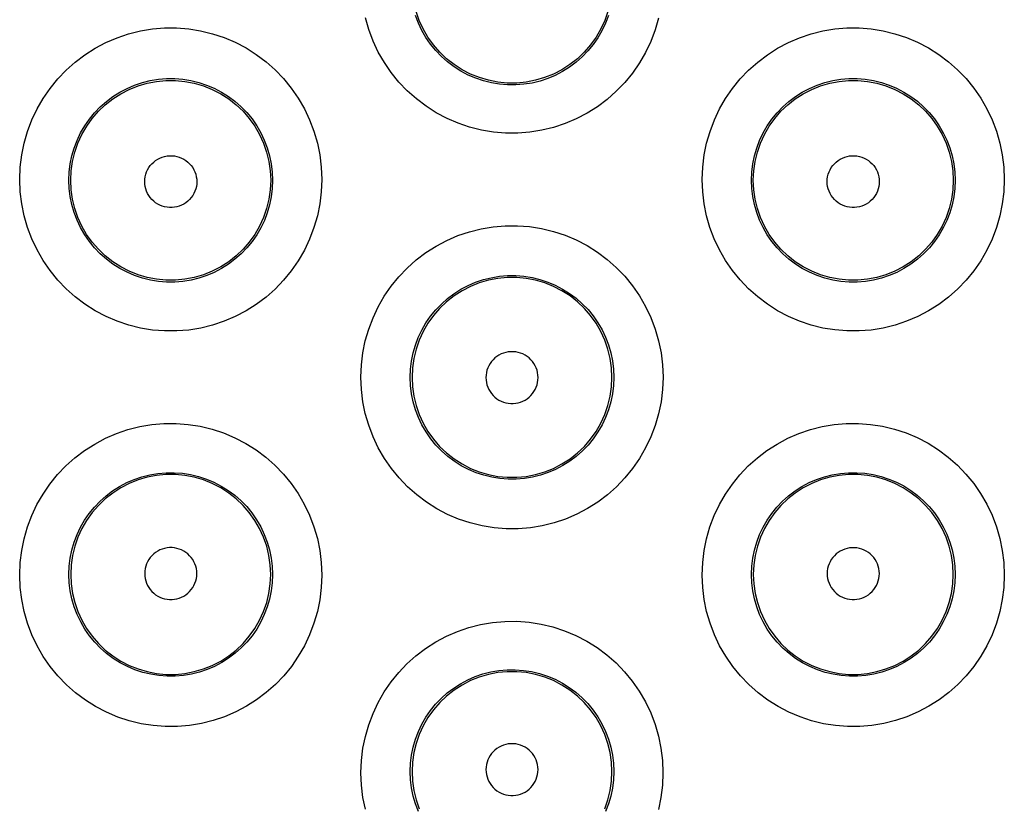
# Model space of a CAD drawing. Units: millimetres. Extents: x 60 to 213, y 55 to 129.
# Drawn here: x 118 to 122, y 84 to 87 of the extents above; entities that cross this region are included whole.
import ezdxf

# ---------------------------------------------------------------- set-up
doc = ezdxf.new("R2010")
doc.units = ezdxf.units.MM
doc.header["$LTSCALE"] = 16.335
doc.layers.get('0').update_dxf_attribs({"linetype": 'CONTINUOUS'})

msp = doc.modelspace()

# ---------------------------------------------------------------- linework, layer by layer
at = {"color": 253, "linetype": 'CONTINUOUS'}
for points in [[(120.6838, 87.4821), (120.67, 87.4345), (120.6523, 87.3878), (120.631, 87.343), (120.6062, 87.3002), (120.5779, 87.2592), (120.5466, 87.2209), (120.5123, 87.1853), (120.475, 87.1523), (120.4355, 87.1227), (120.3938, 87.0964), (120.3498, 87.0734), (120.3044, 87.0541), (120.2576, 87.0386), (120.2095, 87.0269), (120.1608, 87.0191), (120.1118, 87.0153), (120.0622, 87.0154), (120.0132, 87.0195), (119.9647, 87.0276), (119.9166, 87.0396), (119.87, 87.0553), (119.8249, 87.0748), (119.7811, 87.0979), (119.7396, 87.1243), (119.7004, 87.1541), (119.6635, 87.187), (119.6295, 87.2226), (119.5984, 87.2608), (119.5704, 87.3017), (119.5458, 87.3444), (119.5248, 87.389), (119.5072, 87.4355), (119.4935, 87.483)], [(120.4804, 87.4923), (120.4685, 87.4611), (120.4542, 87.431), (120.4374, 87.4021), (120.4184, 87.3747), (120.3973, 87.349), (120.3741, 87.325), (120.3491, 87.303), (120.3225, 87.283), (120.2943, 87.2653), (120.2647, 87.2499), (120.2341, 87.237), (120.2025, 87.2265), (120.1702, 87.2187), (120.1373, 87.2134), (120.1042, 87.2109), (120.0709, 87.211), (120.0378, 87.2137), (120.005, 87.2192), (119.9728, 87.2272), (119.9414, 87.2378), (119.9108, 87.2509), (119.8815, 87.2664), (119.8535, 87.2841), (119.827, 87.3041), (119.8022, 87.3262), (119.7792, 87.3501), (119.7583, 87.3759), (119.7395, 87.4032), (119.7229, 87.4319), (119.7087, 87.462), (119.6969, 87.4931)], [(118.0898, 86.8274), (118.092, 86.8775), (118.0979, 86.9267), (118.1077, 86.9749), (118.1215, 87.0223), (118.1391, 87.0688), (118.1602, 87.1134), (118.1848, 87.1562), (118.213, 87.1971), (118.2441, 87.2354), (118.2782, 87.271), (118.3153, 87.3039), (118.3546, 87.3336), (118.3962, 87.36), (118.44, 87.3831), (118.4852, 87.4026), (118.5319, 87.4182), (118.5799, 87.4301), (118.6285, 87.4381), (118.6775, 87.4421), (118.727, 87.4422), (118.7761, 87.4384), (118.8246, 87.4305), (118.8727, 87.4187), (118.9195, 87.4032), (118.9648, 87.3839), (119.0087, 87.3609), (119.0504, 87.3346), (119.0899, 87.3049), (119.1271, 87.272), (119.1614, 87.2364), (119.1926, 87.1981), (119.2209, 87.1571), (119.2457, 87.1143), (119.2669, 87.0695), (119.2846, 87.0228), (119.2985, 86.9752), (119.3083, 86.9269), (119.3143, 86.8776), (119.3165, 86.8274)], [(120.8611, 86.8274), (120.8632, 86.8775), (120.8692, 86.9267), (120.879, 86.9749), (120.8928, 87.0224), (120.9104, 87.0688), (120.9315, 87.1135), (120.9561, 87.1562), (120.9842, 87.1971), (121.0153, 87.2353), (121.0494, 87.2709), (121.0865, 87.3039), (121.1258, 87.3336), (121.1673, 87.36), (121.2111, 87.3831), (121.2563, 87.4025), (121.303, 87.4182), (121.351, 87.4301), (121.3995, 87.4381), (121.4486, 87.4421), (121.4981, 87.4422), (121.5471, 87.4384), (121.5957, 87.4305), (121.6438, 87.4188), (121.6906, 87.4032), (121.7359, 87.384), (121.7799, 87.3609), (121.8216, 87.3346), (121.8611, 87.305), (121.8983, 87.272), (121.9326, 87.2364), (121.9638, 87.1981), (121.9921, 87.1572), (122.0169, 87.1143), (122.0382, 87.0695), (122.0559, 87.0229), (122.0698, 86.9752), (122.0796, 86.9269), (122.0856, 86.8776), (122.0878, 86.8274)], [(118.2898, 86.8239), (118.2912, 86.8572), (118.2952, 86.8903), (118.3019, 86.9229), (118.3112, 86.9549), (118.323, 86.9859), (118.3372, 87.016), (118.3539, 87.0447), (118.3728, 87.0721), (118.3938, 87.0978), (118.4168, 87.1218), (118.4417, 87.1438), (118.4683, 87.1638), (118.4963, 87.1816), (118.5258, 87.197), (118.5563, 87.21), (118.5878, 87.2206), (118.6201, 87.2286), (118.6528, 87.2339), (118.686, 87.2366), (118.7192, 87.2367), (118.7523, 87.2341), (118.7851, 87.2288), (118.8174, 87.2209), (118.8489, 87.2105), (118.8795, 87.1975), (118.909, 87.1821), (118.9372, 87.1644), (118.9638, 87.1445), (118.9888, 87.1224), (119.0119, 87.0985), (119.0331, 87.0727), (119.052, 87.0453), (119.0688, 87.0165), (119.0831, 86.9864), (119.095, 86.9552), (119.1044, 86.9231), (119.1111, 86.8904), (119.1151, 86.8572), (119.1165, 86.8239)], [(121.0611, 86.8239), (121.0624, 86.8572), (121.0665, 86.8903), (121.0732, 86.9229), (121.0825, 86.9549), (121.0943, 86.9859), (121.1085, 87.016), (121.1252, 87.0447), (121.144, 87.0721), (121.165, 87.0978), (121.1881, 87.1217), (121.2129, 87.1438), (121.2395, 87.1637), (121.2675, 87.1815), (121.2969, 87.197), (121.3275, 87.21), (121.359, 87.2206), (121.3912, 87.2285), (121.424, 87.2339), (121.4571, 87.2366), (121.4903, 87.2367), (121.5234, 87.2341), (121.5562, 87.2288), (121.5885, 87.2209), (121.6201, 87.2105), (121.6507, 87.1975), (121.6802, 87.1822), (121.7084, 87.1644), (121.735, 87.1445), (121.76, 87.1225), (121.7832, 87.0985), (121.8043, 87.0728), (121.8233, 87.0454), (121.84, 87.0165), (121.8544, 86.9864), (121.8663, 86.9552), (121.8756, 86.9231), (121.8824, 86.8904), (121.8864, 86.8572), (121.8878, 86.8239)], [(118.5973, 86.8186), (118.5978, 86.8287), (118.5993, 86.8386), (118.6016, 86.8482), (118.6049, 86.8577), (118.6091, 86.8668), (118.6141, 86.8755), (118.62, 86.8836), (118.6266, 86.8912), (118.6338, 86.8981), (118.6417, 86.9043), (118.6503, 86.9097), (118.6592, 86.9143), (118.6685, 86.918), (118.6782, 86.9208), (118.6881, 86.9227), (118.6981, 86.9237), (118.7082, 86.9237), (118.7182, 86.9227), (118.7281, 86.9208), (118.7378, 86.918), (118.7471, 86.9143), (118.756, 86.9097), (118.7645, 86.9043), (118.7724, 86.8981), (118.7797, 86.8912), (118.7863, 86.8836), (118.7922, 86.8755), (118.7972, 86.8668), (118.8014, 86.8577), (118.8047, 86.8482), (118.807, 86.8386), (118.8085, 86.8287), (118.809, 86.8186)], [(121.3686, 86.8186), (121.3691, 86.8287), (121.3705, 86.8386), (121.3729, 86.8482), (121.3762, 86.8576), (121.3804, 86.8668), (121.3854, 86.8755), (121.3912, 86.8836), (121.3979, 86.8912), (121.4051, 86.8981), (121.413, 86.9042), (121.4216, 86.9097), (121.4305, 86.9143), (121.4398, 86.918), (121.4495, 86.9208), (121.4594, 86.9227), (121.4694, 86.9237), (121.4795, 86.9237), (121.4895, 86.9227), (121.4993, 86.9208), (121.5091, 86.918), (121.5184, 86.9143), (121.5273, 86.9097), (121.5358, 86.9043), (121.5437, 86.8981), (121.551, 86.8912), (121.5576, 86.8836), (121.5635, 86.8755), (121.5685, 86.8668), (121.5727, 86.8576), (121.576, 86.8482), (121.5783, 86.8386), (121.5798, 86.8287), (121.5803, 86.8186)], [(119.3165, 86.8274), (119.3143, 86.777), (119.3084, 86.7277), (119.2985, 86.6794), (119.2847, 86.6317), (119.267, 86.5851), (119.2458, 86.5403), (119.221, 86.4975), (119.1927, 86.4565), (119.1615, 86.4182), (119.1273, 86.3826), (119.0901, 86.3497), (119.0506, 86.32), (119.009, 86.2937), (118.9651, 86.2707), (118.9198, 86.2514), (118.8731, 86.2359), (118.8251, 86.224), (118.7765, 86.2161), (118.7275, 86.2122), (118.678, 86.2123), (118.6289, 86.2162), (118.5804, 86.2242), (118.5323, 86.2361), (118.4856, 86.2517), (118.4403, 86.2711), (118.3964, 86.2943), (118.3548, 86.3206), (118.3154, 86.3504), (118.2782, 86.3834), (118.2441, 86.4191), (118.2129, 86.4574), (118.1847, 86.4984), (118.1601, 86.5412), (118.139, 86.5859), (118.1214, 86.6325), (118.1076, 86.68), (118.0978, 86.7282), (118.0919, 86.7773), (118.0898, 86.8274)], [(119.1165, 86.8239), (119.1151, 86.7904), (119.1111, 86.7572), (119.1044, 86.7245), (119.0951, 86.6924), (119.0832, 86.6612), (119.0689, 86.6311), (119.0522, 86.6023), (119.0332, 86.5749), (119.0121, 86.5491), (118.989, 86.5251), (118.964, 86.5031), (118.9374, 86.4832), (118.9092, 86.4654), (118.8798, 86.4501), (118.8492, 86.4371), (118.8176, 86.4266), (118.7854, 86.4187), (118.7526, 86.4134), (118.7195, 86.4107), (118.6862, 86.4108), (118.6531, 86.4135), (118.6203, 86.4188), (118.588, 86.4268), (118.5565, 86.4373), (118.5259, 86.4503), (118.4965, 86.4658), (118.4683, 86.4836), (118.4417, 86.5036), (118.4168, 86.5257), (118.3937, 86.5497), (118.3727, 86.5755), (118.3538, 86.6029), (118.3371, 86.6317), (118.3228, 86.6618), (118.311, 86.693), (118.3018, 86.725), (118.2951, 86.7576), (118.2911, 86.7906), (118.2898, 86.8239)], [(118.809, 86.8186), (118.8085, 86.8084), (118.8071, 86.7985), (118.8047, 86.7889), (118.8014, 86.7795), (118.7972, 86.7703), (118.7922, 86.7617), (118.7864, 86.7535), (118.7797, 86.7459), (118.7725, 86.739), (118.7646, 86.7328), (118.7561, 86.7274), (118.7471, 86.7228), (118.7378, 86.7191), (118.7281, 86.7163), (118.7182, 86.7144), (118.7082, 86.7134), (118.6981, 86.7134), (118.6881, 86.7144), (118.6782, 86.7163), (118.6685, 86.7191), (118.6592, 86.7228), (118.6503, 86.7274), (118.6417, 86.7328), (118.6338, 86.739), (118.6266, 86.7459), (118.6199, 86.7535), (118.6141, 86.7617), (118.6091, 86.7703), (118.6049, 86.7795), (118.6016, 86.7889), (118.5992, 86.7985), (118.5978, 86.8084), (118.5973, 86.8186)], [(122.0878, 86.8274), (122.0856, 86.7771), (122.0796, 86.7277), (122.0698, 86.6794), (122.056, 86.6317), (122.0383, 86.5851), (122.0171, 86.5404), (121.9923, 86.4975), (121.964, 86.4566), (121.9328, 86.4183), (121.8986, 86.3827), (121.8614, 86.3497), (121.8219, 86.32), (121.7802, 86.2937), (121.7363, 86.2707), (121.691, 86.2514), (121.6443, 86.2358), (121.5962, 86.224), (121.5476, 86.2161), (121.4985, 86.2122), (121.449, 86.2123), (121.4, 86.2163), (121.3514, 86.2243), (121.3034, 86.2362), (121.2567, 86.2518), (121.2114, 86.2712), (121.1675, 86.2944), (121.1259, 86.3208), (121.0865, 86.3505), (121.0494, 86.3835), (121.0153, 86.4192), (120.9841, 86.4575), (120.956, 86.4985), (120.9313, 86.5413), (120.9102, 86.586), (120.8926, 86.6326), (120.8789, 86.6801), (120.8691, 86.7282), (120.8632, 86.7773), (120.8611, 86.8274)], [(121.8878, 86.8239), (121.8864, 86.7904), (121.8824, 86.7572), (121.8757, 86.7245), (121.8664, 86.6924), (121.8545, 86.6612), (121.8402, 86.6311), (121.8234, 86.6023), (121.8045, 86.5749), (121.7834, 86.5491), (121.7603, 86.5252), (121.7353, 86.5031), (121.7086, 86.4832), (121.6805, 86.4654), (121.651, 86.45), (121.6204, 86.437), (121.5888, 86.4266), (121.5566, 86.4187), (121.5237, 86.4134), (121.4906, 86.4107), (121.4574, 86.4108), (121.4243, 86.4135), (121.3915, 86.4188), (121.3592, 86.4268), (121.3277, 86.4374), (121.2971, 86.4504), (121.2676, 86.4659), (121.2395, 86.4837), (121.2129, 86.5037), (121.188, 86.5257), (121.1649, 86.5498), (121.1439, 86.5755), (121.125, 86.6029), (121.1084, 86.6317), (121.0941, 86.6618), (121.0823, 86.693), (121.0731, 86.725), (121.0664, 86.7576), (121.0624, 86.7906), (121.0611, 86.8239)], [(121.5803, 86.8186), (121.5798, 86.8084), (121.5783, 86.7985), (121.576, 86.7889), (121.5727, 86.7795), (121.5685, 86.7703), (121.5635, 86.7616), (121.5577, 86.7535), (121.551, 86.7459), (121.5438, 86.739), (121.5359, 86.7328), (121.5273, 86.7274), (121.5184, 86.7228), (121.5091, 86.7191), (121.4994, 86.7162), (121.4895, 86.7143), (121.4795, 86.7134), (121.4694, 86.7134), (121.4594, 86.7143), (121.4495, 86.7162), (121.4398, 86.7191), (121.4305, 86.7228), (121.4215, 86.7274), (121.413, 86.7328), (121.4051, 86.739), (121.3979, 86.7459), (121.3912, 86.7535), (121.3854, 86.7616), (121.3804, 86.7703), (121.3762, 86.7795), (121.3729, 86.7889), (121.3705, 86.7985), (121.3691, 86.8084), (121.3686, 86.8186)], [(119.4753, 86.0244), (119.4775, 86.0747), (119.4834, 86.1238), (119.4932, 86.172), (119.507, 86.2195), (119.5245, 86.2659), (119.5456, 86.3104), (119.5701, 86.3531), (119.5982, 86.3939), (119.6291, 86.4321), (119.6631, 86.4677), (119.7, 86.5006), (119.7392, 86.5303), (119.7807, 86.5567), (119.8243, 86.5799), (119.8695, 86.5994), (119.9161, 86.6151), (119.9641, 86.6272), (120.0126, 86.6353), (120.0617, 86.6394), (120.1113, 86.6396), (120.1604, 86.6358), (120.2091, 86.6281), (120.2573, 86.6163), (120.3042, 86.6009), (120.3496, 86.5816), (120.3937, 86.5586), (120.4355, 86.5323), (120.475, 86.5026), (120.5124, 86.4697), (120.5467, 86.4341), (120.5781, 86.3957), (120.6064, 86.3547), (120.6313, 86.3118), (120.6526, 86.267), (120.6703, 86.2202), (120.6842, 86.1725), (120.6941, 86.1241), (120.7001, 86.0748), (120.7022, 86.0245)], [(119.6753, 86.0239), (119.6767, 86.0572), (119.6807, 86.0903), (119.6874, 86.123), (119.6967, 86.1549), (119.7084, 86.186), (119.7227, 86.2159), (119.7392, 86.2447), (119.7581, 86.2719), (119.779, 86.2976), (119.8019, 86.3216), (119.8267, 86.3436), (119.8532, 86.3636), (119.8812, 86.3814), (119.9105, 86.3968), (119.941, 86.4099), (119.9724, 86.4206), (120.0047, 86.4286), (120.0375, 86.4341), (120.0706, 86.4369), (120.1039, 86.437), (120.1371, 86.4344), (120.17, 86.4292), (120.2023, 86.4214), (120.234, 86.4109), (120.2647, 86.398), (120.2942, 86.3826), (120.3225, 86.3649), (120.3492, 86.345), (120.3743, 86.3229), (120.3974, 86.2989), (120.4186, 86.2731), (120.4377, 86.2457), (120.4544, 86.2168), (120.4688, 86.1867), (120.4808, 86.1554), (120.4901, 86.1233), (120.4968, 86.0905), (120.5009, 86.0573), (120.5023, 86.0239)], [(120.4947, 86.0239), (120.4929, 86.0625), (120.4874, 86.1007), (120.4783, 86.1382), (120.4656, 86.1747), (120.4496, 86.2099), (120.4303, 86.2433), (120.4079, 86.2748), (120.3826, 86.304), (120.3546, 86.3307), (120.3243, 86.3545), (120.2918, 86.3754), (120.2574, 86.3931), (120.2216, 86.4075), (120.1845, 86.4184), (120.1466, 86.4257), (120.1081, 86.4293), (120.0695, 86.4293), (120.031, 86.4257), (119.9931, 86.4184), (119.956, 86.4075), (119.9202, 86.3931), (119.8858, 86.3754), (119.8533, 86.3545), (119.823, 86.3307), (119.795, 86.304), (119.7697, 86.2748), (119.7473, 86.2433), (119.728, 86.2099), (119.7119, 86.1747), (119.6993, 86.1382), (119.6902, 86.1007), (119.6847, 86.0625), (119.6829, 86.0239)], [(120.1948, 86.023), (120.1942, 86.0332), (120.1928, 86.0431), (120.1905, 86.0527), (120.1872, 86.0621), (120.183, 86.0713), (120.1779, 86.08), (120.1721, 86.0881), (120.1655, 86.0957), (120.1582, 86.1026), (120.1503, 86.1088), (120.1417, 86.1143), (120.1328, 86.1188), (120.1235, 86.1226), (120.1137, 86.1254), (120.1039, 86.1273), (120.0939, 86.1282), (120.0837, 86.1282), (120.0737, 86.1273), (120.0638, 86.1254), (120.0541, 86.1226), (120.0448, 86.1189), (120.0359, 86.1143), (120.0273, 86.1088), (120.0194, 86.1026), (120.0121, 86.0957), (120.0055, 86.0881), (119.9997, 86.08), (119.9946, 86.0713), (119.9904, 86.0621), (119.9871, 86.0527), (119.9848, 86.0431), (119.9833, 86.0332), (119.9828, 86.023)], [(120.7022, 86.0245), (120.7001, 85.9741), (120.6941, 85.9247), (120.6842, 85.8763), (120.6704, 85.8287), (120.6526, 85.7821), (120.6314, 85.7373), (120.6067, 85.6946), (120.5785, 85.6537), (120.5473, 85.6155), (120.5132, 85.58), (120.4761, 85.5471), (120.4368, 85.5175), (120.3953, 85.4912), (120.3516, 85.4682), (120.3064, 85.4488), (120.2598, 85.4332), (120.2118, 85.4213), (120.1633, 85.4134), (120.1143, 85.4094), (120.0647, 85.4093), (120.0157, 85.4132), (119.9671, 85.4211), (119.9189, 85.4329), (119.8722, 85.4485), (119.8268, 85.4678), (119.7829, 85.4908), (119.7411, 85.5172), (119.7017, 85.5469), (119.6645, 85.5799), (119.6302, 85.6155), (119.599, 85.6539), (119.5707, 85.6949), (119.5459, 85.7377), (119.5247, 85.7826), (119.507, 85.8293), (119.4932, 85.8769), (119.4834, 85.9251), (119.4774, 85.9743), (119.4753, 86.0244)], [(120.5023, 86.0239), (120.5009, 85.9904), (120.4968, 85.9572), (120.4901, 85.9244), (120.4808, 85.8923), (120.4689, 85.8611), (120.4545, 85.8311), (120.4378, 85.8023), (120.4189, 85.7749), (120.3978, 85.7492), (120.3748, 85.7253), (120.3499, 85.7033), (120.3234, 85.6834), (120.2953, 85.6657), (120.266, 85.6503), (120.2355, 85.6373), (120.204, 85.6268), (120.1718, 85.6188), (120.139, 85.6135), (120.1059, 85.6108), (120.0727, 85.6107), (120.0395, 85.6134), (120.0067, 85.6187), (119.9744, 85.6266), (119.9428, 85.6371), (119.9121, 85.6501), (119.8826, 85.6655), (119.8545, 85.6832), (119.8278, 85.7032), (119.8028, 85.7253), (119.7797, 85.7493), (119.7586, 85.7751), (119.7396, 85.8025), (119.7229, 85.8313), (119.7085, 85.8615), (119.6967, 85.8927), (119.6874, 85.9248), (119.6807, 85.9575), (119.6767, 85.9906), (119.6753, 86.0239)], [(119.6829, 86.0239), (119.6847, 85.9853), (119.6902, 85.947), (119.6993, 85.9095), (119.7119, 85.873), (119.728, 85.8379), (119.7473, 85.8044), (119.7697, 85.7729), (119.795, 85.7437), (119.823, 85.7171), (119.8533, 85.6932), (119.8858, 85.6723), (119.9202, 85.6546), (119.956, 85.6403), (119.9931, 85.6294), (120.031, 85.6221), (120.0695, 85.6184), (120.1081, 85.6184), (120.1466, 85.6221), (120.1845, 85.6294), (120.2216, 85.6403), (120.2574, 85.6546), (120.2918, 85.6723), (120.3243, 85.6932), (120.3546, 85.7171), (120.3826, 85.7437), (120.4079, 85.7729), (120.4303, 85.8044), (120.4496, 85.8379), (120.4656, 85.873), (120.4783, 85.9095), (120.4874, 85.947), (120.4929, 85.9853), (120.4947, 86.0239)], [(119.9828, 86.023), (119.9833, 86.0128), (119.9848, 86.0029), (119.9871, 85.9933), (119.9904, 85.9839), (119.9946, 85.9747), (119.9997, 85.966), (120.0055, 85.9579), (120.0121, 85.9503), (120.0194, 85.9434), (120.0273, 85.9372), (120.0358, 85.9317), (120.0448, 85.9271), (120.0541, 85.9234), (120.0638, 85.9206), (120.0737, 85.9187), (120.0837, 85.9177), (120.0939, 85.9177), (120.1039, 85.9187), (120.1137, 85.9206), (120.1235, 85.9234), (120.1328, 85.9271), (120.1417, 85.9317), (120.1503, 85.9372), (120.1582, 85.9433), (120.1655, 85.9503), (120.1721, 85.9579), (120.1779, 85.966), (120.183, 85.9747), (120.1872, 85.9839), (120.1905, 85.9933), (120.1928, 86.0029), (120.1942, 86.0128), (120.1948, 86.023)], [(118.0897, 85.2215), (118.0919, 85.2718), (118.0978, 85.321), (118.1076, 85.3692), (118.1214, 85.4166), (118.1389, 85.463), (118.1599, 85.5075), (118.1844, 85.5501), (118.2124, 85.5908), (118.2432, 85.629), (118.2771, 85.6644), (118.3139, 85.6973), (118.353, 85.727), (118.3943, 85.7534), (118.4379, 85.7766), (118.4829, 85.7962), (118.5294, 85.812), (118.5774, 85.8241), (118.6259, 85.8323), (118.675, 85.8365), (118.7246, 85.8368), (118.7738, 85.8331), (118.8226, 85.8254), (118.8709, 85.8137), (118.9178, 85.7983), (118.9633, 85.779), (119.0074, 85.7561), (119.0493, 85.7298), (119.089, 85.7001), (119.1264, 85.6672), (119.1608, 85.6315), (119.1922, 85.5932), (119.2206, 85.5521), (119.2455, 85.5092), (119.2668, 85.4643), (119.2846, 85.4175), (119.2985, 85.3697), (119.3084, 85.3213), (119.3144, 85.2719), (119.3165, 85.2215)], [(120.861, 85.2215), (120.8632, 85.2718), (120.8691, 85.321), (120.8789, 85.3692), (120.8926, 85.4166), (120.9102, 85.463), (120.9312, 85.5075), (120.9556, 85.55), (120.9836, 85.5907), (121.0144, 85.6289), (121.0483, 85.6643), (121.085, 85.6972), (121.124, 85.7269), (121.1653, 85.7533), (121.2089, 85.7765), (121.2539, 85.796), (121.3004, 85.8119), (121.3483, 85.824), (121.3968, 85.8323), (121.4459, 85.8365), (121.4956, 85.8368), (121.5448, 85.8332), (121.5935, 85.8255), (121.6419, 85.8138), (121.6888, 85.7984), (121.7344, 85.7792), (121.7785, 85.7562), (121.8204, 85.7299), (121.8601, 85.7003), (121.8975, 85.6673), (121.932, 85.6316), (121.9634, 85.5933), (121.9918, 85.5522), (122.0167, 85.5093), (122.0381, 85.4644), (122.0559, 85.4176), (122.0698, 85.3698), (122.0797, 85.3214), (122.0857, 85.2719), (122.0878, 85.2215)], [(118.2897, 85.2239), (118.2911, 85.2573), (118.2951, 85.2904), (118.3018, 85.323), (118.311, 85.355), (118.3228, 85.386), (118.337, 85.4159), (118.3535, 85.4446), (118.3723, 85.4718), (118.3932, 85.4975), (118.416, 85.5214), (118.4407, 85.5434), (118.4671, 85.5634), (118.495, 85.5811), (118.5243, 85.5967), (118.5547, 85.6098), (118.5861, 85.6204), (118.6183, 85.6285), (118.6511, 85.6341), (118.6843, 85.6369), (118.7176, 85.6371), (118.7508, 85.6346), (118.7837, 85.6294), (118.8161, 85.6216), (118.8478, 85.6112), (118.8786, 85.5983), (118.9082, 85.5829), (118.9365, 85.5652), (118.9633, 85.5453), (118.9884, 85.5232), (119.0116, 85.4992), (119.0328, 85.4734), (119.0519, 85.446), (119.0687, 85.417), (119.0831, 85.3868), (119.0951, 85.3555), (119.1044, 85.3234), (119.1112, 85.2906), (119.1152, 85.2573), (119.1166, 85.2239)], [(119.109, 85.2239), (119.1072, 85.2625), (119.1017, 85.3007), (119.0926, 85.3382), (119.08, 85.3747), (119.0639, 85.4099), (119.0446, 85.4433), (119.0222, 85.4748), (118.9969, 85.504), (118.9689, 85.5306), (118.9386, 85.5545), (118.9061, 85.5754), (118.8718, 85.5931), (118.8359, 85.6074), (118.7988, 85.6183), (118.7609, 85.6256), (118.7225, 85.6293), (118.6838, 85.6293), (118.6454, 85.6256), (118.6075, 85.6183), (118.5704, 85.6074), (118.5345, 85.5931), (118.5002, 85.5754), (118.4677, 85.5545), (118.4373, 85.5306), (118.4094, 85.504), (118.3841, 85.4748), (118.3617, 85.4433), (118.3424, 85.4099), (118.3263, 85.3747), (118.3137, 85.3382), (118.3046, 85.3007), (118.2991, 85.2625), (118.2973, 85.2239)], [(121.061, 85.2239), (121.0624, 85.2573), (121.0664, 85.2904), (121.0731, 85.323), (121.0823, 85.355), (121.0941, 85.386), (121.1083, 85.4159), (121.1248, 85.4446), (121.1435, 85.4718), (121.1644, 85.4974), (121.1872, 85.5213), (121.2119, 85.5433), (121.2383, 85.5633), (121.2661, 85.581), (121.2954, 85.5966), (121.3258, 85.6097), (121.3572, 85.6204), (121.3894, 85.6285), (121.4221, 85.634), (121.4553, 85.6369), (121.4886, 85.6371), (121.5219, 85.6346), (121.5548, 85.6295), (121.5872, 85.6217), (121.6189, 85.6113), (121.6497, 85.5983), (121.6793, 85.583), (121.7077, 85.5653), (121.7345, 85.5453), (121.7596, 85.5233), (121.7828, 85.4993), (121.8041, 85.4735), (121.8231, 85.446), (121.8399, 85.4171), (121.8544, 85.3869), (121.8663, 85.3556), (121.8757, 85.3234), (121.8824, 85.2906), (121.8865, 85.2573), (121.8878, 85.2239)], [(121.8803, 85.2239), (121.8785, 85.2625), (121.873, 85.3007), (121.8639, 85.3382), (121.8512, 85.3747), (121.8352, 85.4099), (121.8159, 85.4433), (121.7935, 85.4748), (121.7682, 85.504), (121.7402, 85.5306), (121.7099, 85.5545), (121.6774, 85.5754), (121.643, 85.5931), (121.6072, 85.6075), (121.5701, 85.6183), (121.5322, 85.6256), (121.4937, 85.6293), (121.4551, 85.6293), (121.4167, 85.6256), (121.3787, 85.6183), (121.3417, 85.6075), (121.3058, 85.5931), (121.2715, 85.5754), (121.239, 85.5545), (121.2086, 85.5306), (121.1807, 85.504), (121.1554, 85.4748), (121.133, 85.4433), (121.1137, 85.4099), (121.0976, 85.3747), (121.085, 85.3382), (121.0759, 85.3007), (121.0704, 85.2625), (121.0685, 85.2239)], [(118.8091, 85.2274), (118.8086, 85.2376), (118.8071, 85.2475), (118.8048, 85.2571), (118.8015, 85.2666), (118.7973, 85.2757), (118.7923, 85.2844), (118.7864, 85.2925), (118.7798, 85.3001), (118.7725, 85.3071), (118.7646, 85.3132), (118.7561, 85.3187), (118.7472, 85.3233), (118.7378, 85.327), (118.7281, 85.3298), (118.7182, 85.3317), (118.7082, 85.3327), (118.6981, 85.3327), (118.6881, 85.3317), (118.6782, 85.3298), (118.6685, 85.327), (118.6592, 85.3233), (118.6502, 85.3187), (118.6417, 85.3132), (118.6338, 85.3071), (118.6265, 85.3002), (118.6199, 85.2925), (118.6141, 85.2844), (118.609, 85.2757), (118.6048, 85.2666), (118.6015, 85.2571), (118.5992, 85.2475), (118.5978, 85.2376), (118.5973, 85.2274)], [(121.5804, 85.2274), (121.5798, 85.2376), (121.5784, 85.2475), (121.5761, 85.2571), (121.5728, 85.2665), (121.5686, 85.2757), (121.5635, 85.2844), (121.5577, 85.2925), (121.5511, 85.3001), (121.5438, 85.307), (121.5359, 85.3132), (121.5274, 85.3186), (121.5184, 85.3232), (121.5091, 85.3269), (121.4994, 85.3298), (121.4895, 85.3317), (121.4795, 85.3326), (121.4694, 85.3326), (121.4594, 85.3317), (121.4495, 85.3298), (121.4398, 85.3269), (121.4304, 85.3232), (121.4215, 85.3186), (121.413, 85.3132), (121.4051, 85.307), (121.3978, 85.3001), (121.3912, 85.2925), (121.3853, 85.2844), (121.3803, 85.2757), (121.3761, 85.2665), (121.3728, 85.2571), (121.3705, 85.2475), (121.369, 85.2376), (121.3685, 85.2274)], [(119.3165, 85.2215), (119.3144, 85.1711), (119.3083, 85.1216), (119.2984, 85.0733), (119.2846, 85.0256), (119.2669, 84.9791), (119.2457, 84.9344), (119.221, 84.8918), (119.1929, 84.851), (119.1618, 84.8129), (119.1279, 84.7775), (119.091, 84.7448), (119.0519, 84.7152), (119.0105, 84.689), (118.9669, 84.6659), (118.9219, 84.6465), (118.8755, 84.6309), (118.8275, 84.6189), (118.7791, 84.6108), (118.7301, 84.6067), (118.6805, 84.6065), (118.6314, 84.6103), (118.5827, 84.6181), (118.5345, 84.6298), (118.4877, 84.6453), (118.4422, 84.6646), (118.3982, 84.6876), (118.3564, 84.7139), (118.3168, 84.7435), (118.2795, 84.7765), (118.2451, 84.8121), (118.2138, 84.8505), (118.1855, 84.8915), (118.1606, 84.9344), (118.1393, 84.9793), (118.1216, 85.026), (118.1077, 85.0737), (118.0978, 85.122), (118.0919, 85.1713), (118.0897, 85.2215)], [(119.1166, 85.2239), (119.1152, 85.1903), (119.1111, 85.1571), (119.1044, 85.1243), (119.095, 85.0923), (119.0831, 85.0611), (119.0688, 85.0311), (119.0521, 85.0024), (119.0333, 84.9751), (119.0123, 84.9495), (118.9893, 84.9257), (118.9646, 84.9038), (118.9382, 84.8839), (118.9102, 84.8662), (118.881, 84.8508), (118.8506, 84.8378), (118.8192, 84.8272), (118.7871, 84.8192), (118.7543, 84.8138), (118.7212, 84.811), (118.688, 84.8109), (118.6548, 84.8135), (118.6219, 84.8187), (118.5896, 84.8265), (118.5579, 84.837), (118.5272, 84.8499), (118.4977, 84.8653), (118.4694, 84.883), (118.4427, 84.903), (118.4177, 84.925), (118.3945, 84.949), (118.3733, 84.9748), (118.3543, 85.0022), (118.3375, 85.0311), (118.3231, 85.0613), (118.3112, 85.0925), (118.3019, 85.1247), (118.2951, 85.1574), (118.2911, 85.1905), (118.2897, 85.2239)], [(118.5973, 85.2274), (118.5978, 85.2173), (118.5992, 85.2074), (118.6015, 85.1978), (118.6048, 85.1883), (118.6091, 85.1792), (118.6141, 85.1705), (118.6199, 85.1624), (118.6266, 85.1548), (118.6338, 85.1479), (118.6417, 85.1417), (118.6503, 85.1362), (118.6592, 85.1316), (118.6685, 85.1279), (118.6782, 85.1251), (118.6881, 85.1232), (118.6981, 85.1223), (118.7082, 85.1223), (118.7182, 85.1232), (118.7281, 85.1251), (118.7378, 85.1279), (118.7472, 85.1316), (118.7561, 85.1362), (118.7646, 85.1417), (118.7725, 85.1478), (118.7798, 85.1547), (118.7864, 85.1624), (118.7923, 85.1705), (118.7973, 85.1792), (118.8015, 85.1883), (118.8048, 85.1978), (118.8071, 85.2074), (118.8086, 85.2173), (118.8091, 85.2274)], [(122.0878, 85.2215), (122.0856, 85.1711), (122.0796, 85.1217), (122.0698, 85.0734), (122.0559, 85.0257), (122.0382, 84.9791), (122.017, 84.9345), (121.9923, 84.8918), (121.9641, 84.851), (121.933, 84.8128), (121.8989, 84.7774), (121.862, 84.7445), (121.8228, 84.715), (121.7814, 84.6887), (121.7377, 84.6657), (121.6926, 84.6463), (121.6461, 84.6307), (121.5982, 84.6188), (121.5497, 84.6107), (121.5007, 84.6067), (121.4512, 84.6066), (121.4021, 84.6104), (121.3535, 84.6182), (121.3053, 84.63), (121.2585, 84.6455), (121.2131, 84.6648), (121.1691, 84.6878), (121.1273, 84.7141), (121.0878, 84.7438), (121.0505, 84.7768), (121.0162, 84.8124), (120.9849, 84.8507), (120.9566, 84.8917), (120.9318, 84.9346), (120.9106, 84.9795), (120.8928, 85.0262), (120.879, 85.0738), (120.8691, 85.1221), (120.8631, 85.1714), (120.861, 85.2215)], [(121.8878, 85.2239), (121.8865, 85.1904), (121.8824, 85.1571), (121.8757, 85.1244), (121.8663, 85.0923), (121.8544, 85.0612), (121.8401, 85.0311), (121.8234, 85.0024), (121.8045, 84.9751), (121.7835, 84.9494), (121.7605, 84.9255), (121.7357, 84.9036), (121.7092, 84.8837), (121.6812, 84.866), (121.6519, 84.8507), (121.6215, 84.8377), (121.5901, 84.8271), (121.5579, 84.8191), (121.5252, 84.8137), (121.4921, 84.811), (121.4588, 84.8109), (121.4257, 84.8135), (121.3928, 84.8188), (121.3605, 84.8266), (121.3289, 84.8371), (121.2982, 84.85), (121.2687, 84.8654), (121.2405, 84.8832), (121.2138, 84.9031), (121.1888, 84.9252), (121.1656, 84.9491), (121.1445, 84.9749), (121.1255, 85.0023), (121.1087, 85.0312), (121.0943, 85.0614), (121.0824, 85.0926), (121.0731, 85.1247), (121.0664, 85.1574), (121.0624, 85.1906), (121.061, 85.2239)], [(121.3685, 85.2274), (121.369, 85.2172), (121.3705, 85.2074), (121.3728, 85.1977), (121.3761, 85.1883), (121.3803, 85.1791), (121.3854, 85.1705), (121.3912, 85.1623), (121.3978, 85.1547), (121.4051, 85.1478), (121.413, 85.1417), (121.4215, 85.1362), (121.4305, 85.1316), (121.4398, 85.1279), (121.4495, 85.1251), (121.4594, 85.1232), (121.4694, 85.1222), (121.4795, 85.1222), (121.4895, 85.1232), (121.4994, 85.1251), (121.5091, 85.1279), (121.5184, 85.1316), (121.5274, 85.1362), (121.5359, 85.1417), (121.5438, 85.1478), (121.5511, 85.1547), (121.5577, 85.1623), (121.5635, 85.1705), (121.5685, 85.1791), (121.5728, 85.1883), (121.5761, 85.1977), (121.5784, 85.2074), (121.5798, 85.2172), (121.5804, 85.2274)], [(119.4756, 84.4186), (119.4778, 84.4689), (119.4837, 84.5182), (119.4935, 84.5663), (119.5072, 84.6137), (119.5247, 84.66), (119.5456, 84.7044), (119.57, 84.7469), (119.5979, 84.7875), (119.6286, 84.8255), (119.6623, 84.8609), (119.6989, 84.8938), (119.7378, 84.9234), (119.7789, 84.9498), (119.8223, 84.973), (119.8672, 84.9926), (119.9136, 85.0085), (119.9615, 85.0208), (120.01, 85.0291), (120.0591, 85.0334), (120.1088, 85.0338), (120.158, 85.0303), (120.2068, 85.0226), (120.2552, 85.011), (120.3022, 84.9957), (120.3478, 84.9765), (120.3921, 84.9536), (120.4341, 84.9273), (120.4738, 84.8977), (120.5113, 84.8647), (120.5458, 84.8291), (120.5773, 84.7907), (120.6058, 84.7496), (120.6307, 84.7067), (120.6521, 84.6617), (120.67, 84.6149), (120.6839, 84.567), (120.6938, 84.5185), (120.6998, 84.4691), (120.7019, 84.4186)], [(119.6756, 84.4239), (119.6769, 84.4573), (119.681, 84.4904), (119.6876, 84.5231), (119.6969, 84.5549), (119.7086, 84.5859), (119.7228, 84.6158), (119.7392, 84.6444), (119.7579, 84.6715), (119.7787, 84.6971), (119.8014, 84.721), (119.826, 84.7429), (119.8523, 84.7629), (119.88, 84.7806), (119.9092, 84.7962), (119.9395, 84.8093), (119.9708, 84.8201), (120.003, 84.8282), (120.0357, 84.8338), (120.0689, 84.8368), (120.1022, 84.837), (120.1355, 84.8346), (120.1684, 84.8295), (120.2009, 84.8217), (120.2327, 84.8114), (120.2635, 84.7985), (120.2932, 84.7832), (120.3215, 84.7655), (120.3484, 84.7456), (120.3735, 84.7235), (120.3968, 84.6995), (120.4181, 84.6737), (120.4372, 84.6462), (120.454, 84.6173), (120.4685, 84.587), (120.4805, 84.5557), (120.4898, 84.5235), (120.4966, 84.4907), (120.5006, 84.4574), (120.502, 84.4239)], [(120.1945, 84.4318), (120.194, 84.442), (120.1926, 84.4519), (120.1902, 84.4615), (120.1869, 84.4709), (120.1827, 84.48), (120.1777, 84.4887), (120.1719, 84.4968), (120.1653, 84.5044), (120.158, 84.5113), (120.1501, 84.5175), (120.1416, 84.5229), (120.1327, 84.5275), (120.1234, 84.5312), (120.1137, 84.534), (120.1039, 84.5359), (120.0939, 84.5369), (120.0838, 84.5369), (120.0738, 84.5359), (120.0639, 84.534), (120.0542, 84.5312), (120.0449, 84.5275), (120.036, 84.5229), (120.0275, 84.5175), (120.0196, 84.5113), (120.0123, 84.5044), (120.0057, 84.4968), (119.9999, 84.4887), (119.9949, 84.48), (119.9907, 84.4709), (119.9874, 84.4615), (119.9851, 84.4519), (119.9836, 84.442), (119.9831, 84.4318)], [(119.4937, 84.2707), (119.4837, 84.319), (119.4777, 84.3683), (119.4756, 84.4186)], [(119.7091, 84.2612), (119.6972, 84.2924), (119.6878, 84.3246), (119.681, 84.3573), (119.677, 84.3905), (119.6756, 84.4239)], [(119.9831, 84.4318), (119.9836, 84.4217), (119.9851, 84.4118), (119.9874, 84.4022), (119.9907, 84.3928), (119.9949, 84.3837), (119.9999, 84.375), (120.0058, 84.3669), (120.0124, 84.3593), (120.0196, 84.3524), (120.0275, 84.3463), (120.036, 84.3409), (120.0449, 84.3363), (120.0542, 84.3326), (120.0639, 84.3298), (120.0738, 84.3279), (120.0838, 84.3269), (120.0939, 84.3269), (120.1038, 84.3279), (120.1137, 84.3298), (120.1234, 84.3326), (120.1327, 84.3363), (120.1416, 84.3409), (120.1501, 84.3463), (120.158, 84.3524), (120.1652, 84.3593), (120.1719, 84.3669), (120.1777, 84.375), (120.1827, 84.3837), (120.1869, 84.3928), (120.1902, 84.4022), (120.1926, 84.4118), (120.194, 84.4217), (120.1945, 84.4318)], [(120.502, 84.4239), (120.5006, 84.3903), (120.4965, 84.3571), (120.4897, 84.3243), (120.4804, 84.2923), (120.4685, 84.2612)], [(120.7019, 84.4186), (120.6997, 84.3681), (120.6937, 84.3187), (120.6838, 84.2703)]]:
    msp.add_lwpolyline(points, dxfattribs=at)
at = {"color": 7, "linetype": 'CONTINUOUS'}
for points in [[(120.4779, 87.5096), (120.4653, 87.4731), (120.4492, 87.438), (120.4299, 87.4046), (120.4076, 87.3732), (120.3823, 87.344), (120.3544, 87.3174), (120.324, 87.2935), (120.2916, 87.2726), (120.2573, 87.255), (120.2214, 87.2406), (120.1844, 87.2297), (120.1465, 87.2224), (120.1081, 87.2188), (120.0695, 87.2188), (120.0311, 87.2224), (119.9932, 87.2297), (119.9562, 87.2406), (119.9203, 87.255), (119.886, 87.2726), (119.8536, 87.2935), (119.8232, 87.3174), (119.7953, 87.344), (119.77, 87.3732), (119.7476, 87.4046), (119.7283, 87.438), (119.7123, 87.4731), (119.6997, 87.5096)], [(118.2973, 86.8239), (118.2992, 86.8624), (118.3047, 86.9007), (118.3138, 86.9382), (118.3264, 86.9747), (118.3425, 87.0098), (118.3618, 87.0433), (118.3842, 87.0747), (118.4095, 87.1039), (118.4374, 87.1305), (118.4678, 87.1544), (118.5003, 87.1753), (118.5346, 87.193), (118.5704, 87.2073), (118.6075, 87.2182), (118.6454, 87.2255), (118.6838, 87.2292), (118.7225, 87.2292), (118.7609, 87.2255), (118.7988, 87.2182), (118.8359, 87.2073), (118.8717, 87.193), (118.906, 87.1753), (118.9385, 87.1544), (118.9689, 87.1305), (118.9968, 87.1039), (119.0221, 87.0747), (119.0445, 87.0433), (119.0638, 87.0098), (119.0799, 86.9747), (119.0925, 86.9382), (119.1016, 86.9007), (119.1071, 86.8624), (119.109, 86.8239)], [(121.0686, 86.8239), (121.0705, 86.8624), (121.076, 86.9007), (121.0851, 86.9382), (121.0977, 86.9747), (121.1137, 87.0098), (121.133, 87.0433), (121.1555, 87.0747), (121.1807, 87.1039), (121.2087, 87.1305), (121.239, 87.1544), (121.2715, 87.1753), (121.3059, 87.193), (121.3417, 87.2073), (121.3788, 87.2182), (121.4167, 87.2255), (121.4551, 87.2292), (121.4937, 87.2292), (121.5322, 87.2255), (121.5701, 87.2182), (121.6072, 87.2073), (121.643, 87.193), (121.6773, 87.1753), (121.7098, 87.1544), (121.7402, 87.1305), (121.7681, 87.1039), (121.7934, 87.0747), (121.8158, 87.0433), (121.8351, 87.0098), (121.8512, 86.9747), (121.8638, 86.9382), (121.8729, 86.9007), (121.8784, 86.8624), (121.8802, 86.8239)], [(119.109, 86.8239), (119.1071, 86.7853), (119.1016, 86.7471), (119.0925, 86.7095), (119.0799, 86.673), (119.0639, 86.6379), (119.0445, 86.6045), (119.0221, 86.573), (118.9969, 86.5438), (118.9689, 86.5172), (118.9386, 86.4933), (118.9061, 86.4724), (118.8717, 86.4547), (118.8359, 86.4404), (118.7988, 86.4295), (118.7609, 86.4222), (118.7225, 86.4185), (118.6838, 86.4185), (118.6454, 86.4222), (118.6075, 86.4295), (118.5704, 86.4404), (118.5346, 86.4547), (118.5002, 86.4724), (118.4677, 86.4933), (118.4374, 86.5172), (118.4094, 86.5438), (118.3841, 86.573), (118.3617, 86.6045), (118.3424, 86.6379), (118.3264, 86.673), (118.3138, 86.7095), (118.3047, 86.7471), (118.2992, 86.7853), (118.2973, 86.8239)], [(121.8802, 86.8239), (121.8784, 86.7853), (121.8729, 86.7471), (121.8638, 86.7095), (121.8512, 86.673), (121.8351, 86.6379), (121.8158, 86.6045), (121.7934, 86.573), (121.7681, 86.5438), (121.7402, 86.5172), (121.7098, 86.4933), (121.6773, 86.4724), (121.643, 86.4547), (121.6072, 86.4404), (121.5701, 86.4295), (121.5322, 86.4222), (121.4937, 86.4185), (121.4551, 86.4185), (121.4167, 86.4222), (121.3788, 86.4295), (121.3417, 86.4404), (121.3058, 86.4547), (121.2715, 86.4724), (121.239, 86.4933), (121.2087, 86.5172), (121.1807, 86.5438), (121.1554, 86.573), (121.133, 86.6045), (121.1137, 86.6379), (121.0977, 86.673), (121.085, 86.7095), (121.0759, 86.7471), (121.0705, 86.7853), (121.0686, 86.8239)], [(118.2973, 85.2239), (118.2991, 85.1853), (118.3046, 85.1471), (118.3137, 85.1095), (118.3263, 85.073), (118.3424, 85.0379), (118.3617, 85.0044), (118.3841, 84.973), (118.4094, 84.9438), (118.4374, 84.9171), (118.4677, 84.8933), (118.5002, 84.8724), (118.5345, 84.8547), (118.5704, 84.8403), (118.6075, 84.8295), (118.6454, 84.8221), (118.6838, 84.8185), (118.7225, 84.8185), (118.7609, 84.8221), (118.7988, 84.8295), (118.8359, 84.8403), (118.8718, 84.8547), (118.9061, 84.8724), (118.9386, 84.8933), (118.9689, 84.9171), (118.9969, 84.9438), (119.0222, 84.973), (119.0446, 85.0044), (119.0639, 85.0379), (119.08, 85.073), (119.0926, 85.1095), (119.1017, 85.1471), (119.1072, 85.1853), (119.109, 85.2239)], [(121.0685, 85.2239), (121.0704, 85.1853), (121.0759, 85.1471), (121.085, 85.1095), (121.0976, 85.073), (121.1137, 85.0379), (121.133, 85.0044), (121.1554, 84.973), (121.1807, 84.9438), (121.2086, 84.9171), (121.239, 84.8933), (121.2715, 84.8724), (121.3058, 84.8547), (121.3417, 84.8403), (121.3787, 84.8294), (121.4167, 84.8221), (121.4551, 84.8185), (121.4937, 84.8185), (121.5322, 84.8221), (121.5701, 84.8294), (121.6072, 84.8403), (121.643, 84.8547), (121.6774, 84.8724), (121.7099, 84.8933), (121.7402, 84.9171), (121.7682, 84.9438), (121.7935, 84.973), (121.8159, 85.0044), (121.8352, 85.0379), (121.8512, 85.073), (121.8639, 85.1095), (121.873, 85.1471), (121.8785, 85.1853), (121.8803, 85.2239)], [(120.4944, 84.4239), (120.4926, 84.4624), (120.4871, 84.5007), (120.478, 84.5382), (120.4654, 84.5747), (120.4494, 84.6098), (120.4301, 84.6432), (120.4077, 84.6747), (120.3824, 84.7038), (120.3544, 84.7305), (120.3241, 84.7543), (120.2916, 84.7752), (120.2573, 84.7929), (120.2215, 84.8073), (120.1844, 84.8181), (120.1465, 84.8254), (120.1081, 84.8291), (120.0695, 84.8291), (120.0311, 84.8254), (119.9931, 84.8181), (119.9561, 84.8073), (119.9203, 84.7929), (119.886, 84.7752), (119.8535, 84.7543), (119.8231, 84.7305), (119.7952, 84.7038), (119.7699, 84.6747), (119.7475, 84.6432), (119.7282, 84.6098), (119.7122, 84.5747), (119.6996, 84.5382), (119.6905, 84.5007), (119.685, 84.4624), (119.6831, 84.4239)], [(119.6831, 84.4239), (119.685, 84.3853), (119.6905, 84.3471), (119.6996, 84.3096), (119.7122, 84.2731)], [(120.4654, 84.2731), (120.478, 84.3096), (120.4871, 84.3471), (120.4926, 84.3853), (120.4944, 84.4239)]]:
    msp.add_lwpolyline(points, dxfattribs=at)

doc.saveas('drawing.dxf')
